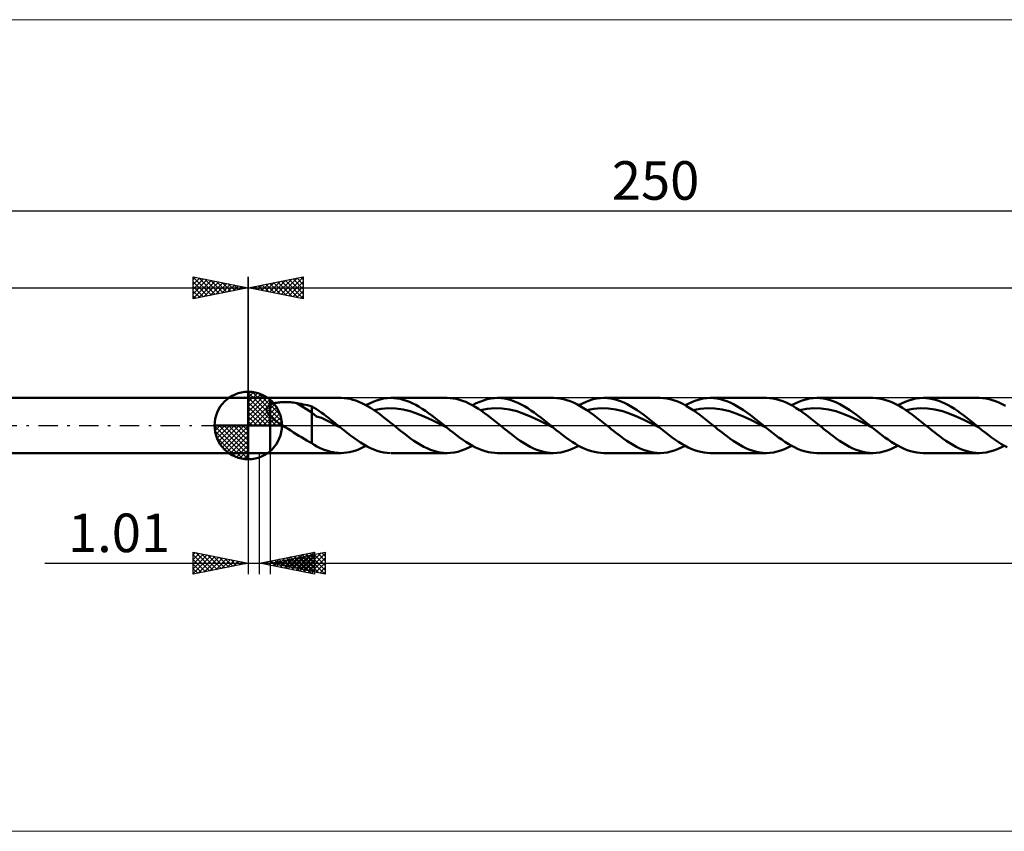
# Model space of a CAD drawing. Units: millimetres. Extents: x -123 to 331, y -37 to 37.
# Drawn here: x -21 to 69, y -37 to 37 of the extents above; entities that cross this region are included whole.
import ezdxf
from ezdxf.enums import TextEntityAlignment as Align

# ---------------------------------------------------------------- set-up
doc = ezdxf.new("R2010")
doc.units = ezdxf.units.MM
doc.header["$LTSCALE"] = 4.35
doc.linetypes.add('cc_dim_arrow', pattern=[0])
doc.linetypes.add('LONGDASH_DASH', pattern=[0.85, 0.4, -0.2, 0.05, -0.2])
for name, color, linetype in [('1', 4, 'CONTINUOUS'), ('2', 7, 'CONTINUOUS'), ('4', 2, 'LONGDASH_DASH'), ('CUT', 1, 'CONTINUOUS'), ('INFTOTAL', 9, 'CONTINUOUS'), ('NOCUT', 7, 'CONTINUOUS'), ('SK1', 4, 'CONTINUOUS'), ('SK2', 7, 'CONTINUOUS'), ('SK4', 2, 'LONGDASH_DASH')]:
    doc.layers.add(name, color=color, linetype=linetype)
doc.styles.get("Standard").update_dxf_attribs({"font": 'Monospac821 BT'})

msp = doc.modelspace()

# ---------------------------------------------------------------- linework, layer by layer
at = {"color": 4, "linetype": 'cc_dim_arrow'}
for p, q in [((0, 2.983), (0.077, 3.06)), ((0, 2.55), (0.474, 3.024)), ((0, 2.983), (2.983, 0)), ((0, 2.117), (0.83, 2.946)), ((0, 1.684), (1.153, 2.836)), ((0, 1.25), (1.447, 2.698)), ((0.377, 3.039), (3.039, 0.377)), ((0.932, 2.917), (2.917, 0.932)), ((0, 2.55), (2.55, 0)), ((0, 0.817), (1.717, 2.534)), ((0, 0.384), (1.964, 2.349)), ((0, 2.117), (2.117, 0)), ((0.049, 0), (2.189, 2.14)), ((0.482, 0), (2.392, 1.91)), ((1.82, 2.462), (2.462, 1.82)), ((0, 1.684), (1.684, 0)), ((0, 1.25), (1.25, 0)), ((0.915, 0), (2.574, 1.659)), ((1.348, 0), (2.731, 1.383)), ((1.781, 0), (2.864, 1.082)), ((-3.06, -0.077), (-2.983, 0)), ((-3.024, -0.474), (-2.55, 0)), ((-2.946, -0.83), (-2.117, 0)), ((-2.836, -1.153), (-1.684, 0)), ((-2.698, -1.447), (-1.25, 0)), ((-2.647, 0), (0, -2.647)), ((-2.534, -1.717), (-0.817, 0)), ((-2.349, -1.964), (-0.384, 0)), ((-2.214, 0), (0, -2.214)), ((-1.781, 0), (0, -1.781)), ((-1.348, 0), (0, -1.348)), ((-0.915, 0), (0, -0.915)), ((-0.482, 0), (0, -0.482)), ((-0.049, 0), (0, -0.049)), ((0, 0.817), (0.817, 0)), ((0, 0.384), (0.384, 0)), ((2.214, 0), (2.968, 0.754)), ((2.647, 0), (3.037, 0.39)), ((-3.062, -0.019), (-0.019, -3.062)), ((-3.021, -0.492), (-0.492, -3.021)), ((-2.14, -2.189), (0, -0.049)), ((-1.91, -2.392), (0, -0.482)), ((-2.863, -1.084), (-1.084, -2.863)), ((-1.659, -2.574), (0, -0.915)), ((-1.383, -2.731), (0, -1.348)), ((-1.082, -2.864), (0, -1.781)), ((-0.754, -2.968), (0, -2.214)), ((-0.39, -3.037), (0, -2.647))]:
    msp.add_line(p, q, dxfattribs=at)
at = {"layer": '1', "color": 4, "linetype": 'CONTINUOUS', "lineweight": 50}
for p, q in [((0, 0), (0, 3.062)), ((0, 2.5), (2, 2.5)), ((0, -2.5), (0, 2.5)), ((1.824, 1.783), (1.856, 1.809)), ((1.856, 1.809), (1.89, 1.833)), ((1.89, 1.833), (1.925, 1.855)), ((1.925, 1.855), (1.962, 1.876)), ((1.962, 1.876), (2, 1.896)), ((2, 2.5), (8.411, 2.5)), ((2, -2.5), (2, 2.5)), ((2, 1.895), (2.081, 1.932)), ((2.081, 1.932), (2.168, 1.965)), ((2.168, 1.965), (2.263, 1.994)), ((2.263, 1.994), (2.364, 2.021)), ((2.364, 2.021), (2.471, 2.045)), ((2.471, 2.045), (2.585, 2.065)), ((2.585, 2.065), (2.705, 2.083)), ((2.705, 2.083), (2.831, 2.097)), ((2.831, 2.097), (2.963, 2.109)), ((2.963, 2.109), (3.1, 2.117)), ((3.1, 2.117), (3.242, 2.121)), ((3.242, 2.121), (3.39, 2.123)), ((3.538, 2.121), (3.39, 2.123)), ((3.685, 2.115), (3.538, 2.121)), ((3.832, 2.106), (3.685, 2.115)), ((3.978, 2.093), (3.832, 2.106)), ((4.123, 2.077), (3.978, 2.093)), ((4.268, 2.057), (4.123, 2.077)), ((4.411, 2.034), (4.268, 2.057)), ((5.78, 1.179), (4.411, 2.034)), ((4.608, 1.998), (4.411, 2.034)), ((4.804, 1.961), (4.608, 1.998)), ((5.001, 1.921), (4.804, 1.961)), ((5.197, 1.879), (5.001, 1.921)), ((5.392, 1.834), (5.197, 1.879)), ((5.587, 1.787), (5.392, 1.834)), ((8.711, 2.488), (8.445, 2.5)), ((8.978, 2.458), (8.711, 2.488)), ((9.244, 2.409), (8.978, 2.458)), ((9.51, 2.342), (9.244, 2.409)), ((9.776, 2.258), (9.51, 2.342)), ((10.042, 2.157), (9.776, 2.258)), ((10.308, 2.039), (10.042, 2.157)), ((10.574, 1.907), (10.308, 2.039)), ((10.841, 1.76), (10.574, 1.907)), ((10.696, 1.841), (11.015, 2.006)), ((11.015, 2.006), (11.333, 2.149)), ((11.333, 2.149), (11.651, 2.27)), ((11.651, 2.27), (11.97, 2.366)), ((11.97, 2.366), (12.289, 2.437)), ((12.289, 2.437), (12.607, 2.481)), ((12.607, 2.481), (12.925, 2.499)), ((13.213, 2.493), (12.925, 2.499)), ((12.981, 2.5), (18.075, 2.5)), ((13.5, 2.464), (13.213, 2.493)), ((13.788, 2.415), (13.5, 2.464)), ((14.075, 2.344), (13.788, 2.415)), ((14.363, 2.252), (14.075, 2.344)), ((14.651, 2.141), (14.363, 2.252)), ((14.938, 2.011), (14.651, 2.141)), ((15.226, 1.864), (14.938, 2.011)), ((15.513, 1.7), (15.226, 1.864)), ((18.331, 2.491), (18.045, 2.5)), ((18.616, 2.461), (18.331, 2.491)), ((18.901, 2.41), (18.616, 2.461)), ((19.187, 2.338), (18.901, 2.41)), ((19.473, 2.246), (19.187, 2.338)), ((19.759, 2.135), (19.473, 2.246)), ((20.044, 2.005), (19.759, 2.135)), ((20.33, 1.858), (20.044, 2.005)), ((20.617, 1.694), (20.33, 1.858)), ((20.36, 1.841), (20.694, 2.013)), ((20.694, 2.013), (21.027, 2.162)), ((21.027, 2.162), (21.361, 2.285)), ((21.361, 2.285), (21.694, 2.381)), ((21.694, 2.381), (22.028, 2.45)), ((22.028, 2.45), (22.362, 2.489)), ((22.362, 2.489), (22.695, 2.5)), ((22.646, 2.5), (27.739, 2.5)), ((22.994, 2.484), (22.695, 2.5)), ((23.293, 2.445), (22.994, 2.484)), ((23.592, 2.383), (23.293, 2.445)), ((23.891, 2.298), (23.592, 2.383)), ((24.189, 2.192), (23.891, 2.298)), ((24.489, 2.065), (24.189, 2.192)), ((24.787, 1.918), (24.489, 2.065)), ((25.086, 1.754), (24.787, 1.918)), ((28.041, 2.488), (27.739, 2.5)), ((28.341, 2.452), (28.041, 2.488)), ((28.642, 2.393), (28.341, 2.452)), ((28.944, 2.311), (28.642, 2.393)), ((29.246, 2.206), (28.944, 2.311)), ((29.548, 2.08), (29.246, 2.206)), ((29.849, 1.934), (29.548, 2.08)), ((30.151, 1.77), (29.849, 1.934)), ((30.024, 1.841), (30.353, 2.011)), ((30.353, 2.011), (30.682, 2.158)), ((30.682, 2.158), (31.011, 2.28)), ((31.011, 2.28), (31.339, 2.377)), ((31.339, 2.377), (31.668, 2.446)), ((31.668, 2.446), (31.997, 2.487)), ((31.997, 2.487), (32.326, 2.5)), ((32.31, 2.5), (37.403, 2.5)), ((32.626, 2.487), (32.326, 2.5)), ((32.928, 2.45), (32.626, 2.487)), ((33.229, 2.389), (32.928, 2.45)), ((33.53, 2.306), (33.229, 2.389)), ((33.83, 2.201), (33.53, 2.306)), ((34.132, 2.074), (33.83, 2.201)), ((34.433, 1.928), (34.132, 2.074)), ((34.734, 1.763), (34.433, 1.928)), ((37.718, 2.487), (37.416, 2.5)), ((38.019, 2.45), (37.718, 2.487)), ((38.32, 2.39), (38.019, 2.45)), ((38.621, 2.307), (38.32, 2.39)), ((38.923, 2.201), (38.621, 2.307)), ((39.224, 2.075), (38.923, 2.201)), ((39.525, 1.928), (39.224, 2.075)), ((39.826, 1.764), (39.525, 1.928)), ((39.688, 1.841), (40.016, 2.01)), ((40.016, 2.01), (40.343, 2.157)), ((40.343, 2.157), (40.671, 2.279)), ((40.671, 2.279), (40.998, 2.375)), ((40.998, 2.375), (41.326, 2.445)), ((41.326, 2.445), (41.653, 2.486)), ((41.653, 2.486), (41.981, 2.5)), ((41.974, 2.5), (47.067, 2.5)), ((42.282, 2.487), (41.981, 2.5)), ((42.584, 2.451), (42.282, 2.487)), ((42.885, 2.391), (42.584, 2.451)), ((43.187, 2.308), (42.885, 2.391)), ((43.488, 2.203), (43.187, 2.308)), ((43.79, 2.077), (43.488, 2.203)), ((44.092, 1.931), (43.79, 2.077)), ((44.393, 1.766), (44.092, 1.931)), ((47.364, 2.488), (47.062, 2.5)), ((47.666, 2.453), (47.364, 2.488)), ((47.967, 2.394), (47.666, 2.453)), ((48.269, 2.312), (47.967, 2.394)), ((48.571, 2.207), (48.269, 2.312)), ((48.874, 2.081), (48.571, 2.207)), ((49.175, 1.935), (48.874, 2.081)), ((49.477, 1.771), (49.175, 1.935)), ((49.352, 1.841), (49.679, 2.01)), ((49.679, 2.01), (50.006, 2.156)), ((50.006, 2.156), (50.333, 2.278)), ((50.333, 2.278), (50.659, 2.374)), ((50.659, 2.374), (50.986, 2.444)), ((50.986, 2.444), (51.313, 2.486)), ((51.313, 2.486), (51.639, 2.5)), ((51.638, 2.5), (56.731, 2.5)), ((51.941, 2.488), (51.639, 2.5)), ((52.243, 2.452), (51.941, 2.488)), ((52.545, 2.392), (52.243, 2.452)), ((52.847, 2.309), (52.545, 2.392)), ((53.149, 2.205), (52.847, 2.309)), ((53.45, 2.078), (53.149, 2.205)), ((53.753, 1.932), (53.45, 2.078)), ((54.055, 1.768), (53.753, 1.932)), ((57.026, 2.489), (56.724, 2.5)), ((57.328, 2.453), (57.026, 2.489)), ((57.63, 2.394), (57.328, 2.453)), ((57.931, 2.312), (57.63, 2.394)), ((58.233, 2.208), (57.931, 2.312)), ((58.536, 2.082), (58.233, 2.208)), ((58.838, 1.936), (58.536, 2.082)), ((59.14, 1.772), (58.838, 1.936)), ((59.017, 1.841), (59.343, 2.01)), ((59.343, 2.01), (59.668, 2.156)), ((59.668, 2.156), (59.994, 2.277)), ((59.994, 2.277), (60.32, 2.374)), ((60.32, 2.374), (60.646, 2.443)), ((60.646, 2.443), (60.972, 2.486)), ((60.972, 2.486), (61.298, 2.5)), ((61.582, 2.49), (61.298, 2.5)), ((61.302, 2.5), (66.395, 2.5)), ((61.867, 2.458), (61.582, 2.49)), ((62.151, 2.405), (61.867, 2.458)), ((62.436, 2.332), (62.151, 2.405)), ((62.72, 2.239), (62.436, 2.332)), ((63.004, 2.127), (62.72, 2.239)), ((63.289, 1.996), (63.004, 2.127)), ((63.574, 1.849), (63.289, 1.996)), ((63.858, 1.686), (63.574, 1.849)), ((66.686, 2.489), (66.384, 2.5)), ((66.989, 2.454), (66.686, 2.489)), ((67.291, 2.395), (66.989, 2.454)), ((67.592, 2.313), (67.291, 2.395)), ((67.894, 2.209), (67.592, 2.313)), ((68.197, 2.083), (67.894, 2.209)), ((68.5, 1.938), (68.197, 2.083)), ((68.802, 1.773), (68.5, 1.938)), ((1.661, 1.45), (1.662, 1.489)), ((1.664, 1.411), (1.661, 1.45)), ((1.662, 1.489), (1.666, 1.527)), ((1.67, 1.371), (1.664, 1.411)), ((1.666, 1.527), (1.675, 1.563)), ((1.679, 1.332), (1.67, 1.371)), ((1.675, 1.563), (1.687, 1.599)), ((1.692, 1.293), (1.679, 1.332)), ((1.687, 1.599), (1.702, 1.634)), ((1.707, 1.253), (1.692, 1.293)), ((1.702, 1.634), (1.721, 1.667)), ((1.725, 1.215), (1.707, 1.253)), ((1.721, 1.667), (1.743, 1.698)), ((1.745, 1.176), (1.725, 1.215)), ((1.743, 1.698), (1.767, 1.728)), ((1.767, 1.138), (1.745, 1.176)), ((1.767, 1.728), (1.795, 1.757)), ((1.791, 1.1), (1.767, 1.138)), ((1.817, 1.062), (1.791, 1.1)), ((1.795, 1.757), (1.824, 1.783)), ((1.845, 1.025), (1.817, 1.062)), ((1.874, 0.989), (1.845, 1.025)), ((1.904, 0.953), (1.874, 0.989)), ((1.935, 0.917), (1.904, 0.953)), ((1.967, 0.883), (1.935, 0.917)), ((5.78, 1.738), (5.587, 1.787)), ((5.998, 1.613), (5.78, 1.738)), ((5.78, -1.593), (5.78, 1.738)), ((6.209, 0.83), (5.78, 1.179)), ((6.21, 1.478), (5.998, 1.613)), ((6.42, 1.332), (6.21, 1.478)), ((6.636, 1.18), (6.42, 1.332)), ((6.853, 1.022), (6.636, 1.18)), ((7.07, 0.86), (6.853, 1.022)), ((11.108, 1.599), (10.841, 1.76)), ((11.374, 1.427), (11.108, 1.599)), ((11.64, 1.244), (11.374, 1.427)), ((11.409, 1.404), (12.071, 1.525)), ((11.908, 1.052), (11.64, 1.244)), ((12.175, 0.851), (11.908, 1.052)), ((12.071, 1.525), (12.733, 1.572)), ((13.396, 1.551), (12.733, 1.572)), ((14.058, 1.454), (13.396, 1.551)), ((14.72, 1.294), (14.058, 1.454)), ((15.383, 1.07), (14.72, 1.294)), ((16.045, 0.8), (15.383, 1.07)), ((15.801, 1.521), (15.513, 1.7)), ((16.088, 1.33), (15.801, 1.521)), ((16.376, 1.127), (16.088, 1.33)), ((16.663, 0.913), (16.376, 1.127)), ((16.951, 0.692), (16.663, 0.913)), ((20.903, 1.516), (20.617, 1.694)), ((21.188, 1.325), (20.903, 1.516)), ((21.073, 1.404), (21.735, 1.525)), ((21.475, 1.122), (21.188, 1.325)), ((21.762, 0.91), (21.475, 1.122)), ((21.735, 1.525), (22.398, 1.573)), ((22.048, 0.689), (21.762, 0.91)), ((23.06, 1.551), (22.398, 1.573)), ((23.723, 1.454), (23.06, 1.551)), ((24.385, 1.294), (23.723, 1.454)), ((25.048, 1.07), (24.385, 1.294)), ((25.71, 0.8), (25.048, 1.07)), ((25.385, 1.572), (25.086, 1.754)), ((25.684, 1.376), (25.385, 1.572)), ((25.983, 1.168), (25.684, 1.376)), ((26.282, 0.948), (25.983, 1.168)), ((26.581, 0.718), (26.282, 0.948)), ((30.455, 1.588), (30.151, 1.77)), ((30.757, 1.39), (30.455, 1.588)), ((30.737, 1.404), (31.399, 1.524)), ((31.059, 1.179), (30.757, 1.39)), ((31.362, 0.958), (31.059, 1.179)), ((31.665, 0.727), (31.362, 0.958)), ((31.399, 1.524), (32.062, 1.573)), ((32.724, 1.551), (32.062, 1.573)), ((33.387, 1.454), (32.724, 1.551)), ((34.05, 1.294), (33.387, 1.454)), ((34.712, 1.07), (34.05, 1.294)), ((35.375, 0.8), (34.712, 1.07)), ((35.035, 1.582), (34.734, 1.763)), ((35.336, 1.385), (35.035, 1.582)), ((35.637, 1.175), (35.336, 1.385)), ((35.938, 0.954), (35.637, 1.175)), ((36.238, 0.723), (35.938, 0.954)), ((40.128, 1.582), (39.826, 1.764)), ((40.428, 1.386), (40.128, 1.582)), ((40.401, 1.404), (41.063, 1.523)), ((40.729, 1.175), (40.428, 1.386)), ((41.031, 0.954), (40.729, 1.175)), ((41.333, 0.723), (41.031, 0.954)), ((41.063, 1.523), (41.726, 1.573)), ((42.388, 1.55), (41.726, 1.573)), ((43.051, 1.455), (42.388, 1.55)), ((43.714, 1.294), (43.051, 1.455)), ((44.376, 1.07), (43.714, 1.294)), ((45.039, 0.8), (44.376, 1.07)), ((44.695, 1.584), (44.393, 1.766)), ((44.996, 1.387), (44.695, 1.584)), ((45.298, 1.177), (44.996, 1.387)), ((45.6, 0.956), (45.298, 1.177)), ((45.901, 0.725), (45.6, 0.956)), ((49.78, 1.589), (49.477, 1.771)), ((50.083, 1.392), (49.78, 1.589)), ((50.065, 1.405), (50.727, 1.523)), ((50.385, 1.181), (50.083, 1.392)), ((50.687, 0.96), (50.385, 1.181)), ((50.99, 0.728), (50.687, 0.96)), ((50.727, 1.523), (51.39, 1.574)), ((52.052, 1.549), (51.39, 1.574)), ((52.715, 1.455), (52.052, 1.549)), ((53.378, 1.293), (52.715, 1.455)), ((54.041, 1.07), (53.378, 1.293)), ((54.703, 0.8), (54.041, 1.07)), ((54.356, 1.586), (54.055, 1.768)), ((54.658, 1.389), (54.356, 1.586)), ((54.96, 1.178), (54.658, 1.389)), ((55.262, 0.957), (54.96, 1.178)), ((55.564, 0.726), (55.262, 0.957)), ((59.443, 1.59), (59.14, 1.772)), ((59.746, 1.393), (59.443, 1.59)), ((59.729, 1.405), (60.391, 1.523)), ((60.049, 1.182), (59.746, 1.393)), ((60.351, 0.96), (60.049, 1.182)), ((60.654, 0.729), (60.351, 0.96)), ((60.391, 1.523), (61.054, 1.574)), ((61.716, 1.549), (61.054, 1.574)), ((62.379, 1.456), (61.716, 1.549)), ((63.042, 1.292), (62.379, 1.456)), ((63.704, 1.071), (63.042, 1.292)), ((64.367, 0.799), (63.704, 1.071)), ((64.142, 1.508), (63.858, 1.686)), ((64.427, 1.317), (64.142, 1.508)), ((64.712, 1.115), (64.427, 1.317)), ((64.996, 0.904), (64.712, 1.115)), ((65.281, 0.685), (64.996, 0.904)), ((0, 0), (-3.062, 0)), ((0, 0), (3.062, 0)), ((0, -3.062), (0, 0)), ((2, 0.849), (1.967, 0.883)), ((2.143, 0.714), (2, 0.849)), ((2.294, 0.585), (2.143, 0.714)), ((2.452, 0.462), (2.294, 0.585)), ((2.616, 0.342), (2.452, 0.462)), ((2.784, 0.224), (2.616, 0.342)), ((2.954, 0.11), (2.784, 0.224)), ((3.123, 0), (2.954, 0.11)), ((6.642, 0.684), (6.209, 0.83)), ((7.074, 0.481), (6.642, 0.684)), ((7.286, 0.693), (7.07, 0.86)), ((7.505, 0.26), (7.074, 0.481)), ((7.501, 0.522), (7.286, 0.693)), ((7.717, 0.35), (7.501, 0.522)), ((7.937, 0.043), (7.505, 0.26)), ((7.934, 0.175), (7.717, 0.35)), ((8.15, 0), (7.934, 0.175)), ((8.369, -0.178), (7.937, 0.043)), ((8.186, -0.03), (8.15, 0)), ((12.442, 0.644), (12.175, 0.851)), ((12.708, 0.432), (12.442, 0.644)), ((12.975, 0.217), (12.708, 0.432)), ((13.244, 0), (12.975, 0.217)), ((16.708, 0.491), (16.045, 0.8)), ((17.37, 0.161), (16.708, 0.491)), ((17.238, 0.465), (16.951, 0.692)), ((17.526, 0.234), (17.238, 0.465)), ((18.032, -0.178), (17.37, 0.161)), ((17.814, 0), (17.526, 0.234)), ((17.85, -0.03), (17.814, 0)), ((22.334, 0.463), (22.048, 0.689)), ((22.62, 0.232), (22.334, 0.463)), ((22.907, 0), (22.62, 0.232)), ((26.373, 0.49), (25.71, 0.8)), ((27.035, 0.16), (26.373, 0.49)), ((26.88, 0.483), (26.581, 0.718)), ((27.179, 0.243), (26.88, 0.483)), ((27.698, -0.179), (27.035, 0.16)), ((27.478, 0), (27.179, 0.243)), ((27.514, -0.03), (27.478, 0)), ((31.966, 0.488), (31.665, 0.727)), ((32.268, 0.245), (31.966, 0.488)), ((32.571, 0), (32.268, 0.245)), ((32.772, -0.163), (32.571, 0)), ((36.037, 0.49), (35.375, 0.8)), ((36.7, 0.16), (36.037, 0.49)), ((36.54, 0.486), (36.238, 0.723)), ((36.841, 0.244), (36.54, 0.486)), ((37.363, -0.179), (36.7, 0.16)), ((37.142, 0), (36.841, 0.244)), ((37.179, -0.03), (37.142, 0)), ((41.633, 0.486), (41.333, 0.723)), ((41.934, 0.244), (41.633, 0.486)), ((42.235, 0), (41.934, 0.244)), ((42.436, -0.163), (42.235, 0)), ((45.702, 0.49), (45.039, 0.8)), ((46.364, 0.16), (45.702, 0.49)), ((46.203, 0.487), (45.901, 0.725)), ((46.505, 0.245), (46.203, 0.487)), ((47.027, -0.179), (46.364, 0.16)), ((46.806, 0), (46.505, 0.245)), ((46.843, -0.03), (46.806, 0)), ((51.294, 0.49), (50.99, 0.728)), ((51.596, 0.246), (51.294, 0.49)), ((51.899, 0), (51.596, 0.246)), ((52.1, -0.163), (51.899, 0)), ((55.366, 0.49), (54.703, 0.8)), ((56.028, 0.16), (55.366, 0.49)), ((55.866, 0.488), (55.564, 0.726)), ((56.168, 0.245), (55.866, 0.488)), ((56.691, -0.179), (56.028, 0.16)), ((56.47, 0), (56.168, 0.245)), ((56.507, -0.03), (56.47, 0)), ((60.957, 0.49), (60.654, 0.729)), ((61.26, 0.246), (60.957, 0.49)), ((61.563, 0), (61.26, 0.246)), ((61.763, -0.163), (61.563, 0)), ((65.03, 0.491), (64.367, 0.799)), ((65.692, 0.16), (65.03, 0.491)), ((65.565, 0.46), (65.281, 0.685)), ((65.85, 0.231), (65.565, 0.46)), ((66.355, -0.179), (65.692, 0.16)), ((66.134, 0), (65.85, 0.231)), ((66.171, -0.03), (66.134, 0)), ((3.368, -0.158), (3.123, 0)), ((3.616, -0.313), (3.368, -0.158)), ((3.862, -0.468), (3.616, -0.313)), ((4.109, -0.622), (3.862, -0.468)), ((4.353, -0.775), (4.109, -0.622)), ((4.596, -0.925), (4.353, -0.775)), ((8.222, -0.059), (8.186, -0.03)), ((8.259, -0.089), (8.222, -0.059)), ((8.295, -0.118), (8.259, -0.089)), ((8.331, -0.148), (8.295, -0.118)), ((8.368, -0.177), (8.331, -0.148)), ((8.671, -0.422), (8.368, -0.177)), ((8.975, -0.663), (8.671, -0.422)), ((9.279, -0.898), (8.975, -0.663)), ((13.444, -0.163), (13.244, 0)), ((13.644, -0.325), (13.444, -0.163)), ((13.844, -0.486), (13.644, -0.325)), ((14.045, -0.645), (13.844, -0.486)), ((14.245, -0.801), (14.045, -0.645)), ((14.447, -0.953), (14.245, -0.801)), ((17.886, -0.059), (17.85, -0.03)), ((17.922, -0.089), (17.886, -0.059)), ((17.959, -0.118), (17.922, -0.089)), ((17.995, -0.147), (17.959, -0.118)), ((18.031, -0.177), (17.995, -0.147)), ((18.323, -0.412), (18.031, -0.177)), ((18.614, -0.643), (18.323, -0.412)), ((18.906, -0.869), (18.614, -0.643)), ((19.197, -1.087), (18.906, -0.869)), ((23.108, -0.163), (22.907, 0)), ((23.308, -0.325), (23.108, -0.163)), ((23.509, -0.486), (23.308, -0.325)), ((23.709, -0.645), (23.509, -0.486)), ((23.909, -0.801), (23.709, -0.645)), ((24.11, -0.953), (23.909, -0.801)), ((27.551, -0.059), (27.514, -0.03)), ((27.587, -0.089), (27.551, -0.059)), ((27.624, -0.119), (27.587, -0.089)), ((27.66, -0.148), (27.624, -0.119)), ((27.697, -0.178), (27.66, -0.148)), ((27.986, -0.411), (27.697, -0.178)), ((28.275, -0.641), (27.986, -0.411)), ((28.564, -0.865), (28.275, -0.641)), ((28.854, -1.081), (28.564, -0.865)), ((32.973, -0.325), (32.772, -0.163)), ((33.173, -0.486), (32.973, -0.325)), ((33.373, -0.645), (33.173, -0.486)), ((33.573, -0.801), (33.373, -0.645)), ((33.774, -0.953), (33.573, -0.801)), ((37.215, -0.059), (37.179, -0.03)), ((37.252, -0.089), (37.215, -0.059)), ((37.288, -0.119), (37.252, -0.089)), ((37.325, -0.149), (37.288, -0.119)), ((37.361, -0.178), (37.325, -0.149)), ((37.65, -0.411), (37.361, -0.178)), ((37.939, -0.64), (37.65, -0.411)), ((38.228, -0.864), (37.939, -0.64)), ((38.516, -1.08), (38.228, -0.864)), ((42.637, -0.325), (42.436, -0.163)), ((42.837, -0.486), (42.637, -0.325)), ((43.037, -0.645), (42.837, -0.486)), ((43.238, -0.801), (43.037, -0.645)), ((43.438, -0.953), (43.238, -0.801)), ((46.879, -0.06), (46.843, -0.03)), ((46.916, -0.089), (46.879, -0.06)), ((46.953, -0.119), (46.916, -0.089)), ((46.989, -0.149), (46.953, -0.119)), ((47.026, -0.179), (46.989, -0.149)), ((47.314, -0.411), (47.026, -0.179)), ((47.603, -0.64), (47.314, -0.411)), ((47.891, -0.863), (47.603, -0.64)), ((48.179, -1.079), (47.891, -0.863)), ((52.301, -0.325), (52.1, -0.163)), ((52.501, -0.485), (52.301, -0.325)), ((52.702, -0.644), (52.501, -0.485)), ((52.902, -0.801), (52.702, -0.644)), ((53.102, -0.953), (52.902, -0.801)), ((56.544, -0.06), (56.507, -0.03)), ((56.58, -0.089), (56.544, -0.06)), ((56.617, -0.119), (56.58, -0.089)), ((56.653, -0.149), (56.617, -0.119)), ((56.69, -0.178), (56.653, -0.149)), ((56.978, -0.411), (56.69, -0.178)), ((57.266, -0.64), (56.978, -0.411)), ((57.554, -0.863), (57.266, -0.64)), ((57.842, -1.078), (57.554, -0.863)), ((61.964, -0.325), (61.763, -0.163)), ((62.165, -0.485), (61.964, -0.325)), ((62.366, -0.644), (62.165, -0.485)), ((62.566, -0.801), (62.366, -0.644)), ((62.766, -0.953), (62.566, -0.801)), ((66.208, -0.059), (66.171, -0.03)), ((66.244, -0.089), (66.208, -0.059)), ((66.281, -0.119), (66.244, -0.089)), ((66.317, -0.148), (66.281, -0.119)), ((66.354, -0.178), (66.317, -0.148)), ((66.641, -0.41), (66.354, -0.178)), ((66.929, -0.639), (66.641, -0.41)), ((67.216, -0.861), (66.929, -0.639)), ((67.504, -1.076), (67.216, -0.861)), ((4.838, -1.074), (4.596, -0.925)), ((5.075, -1.215), (4.838, -1.074)), ((5.309, -1.349), (5.075, -1.215)), ((5.542, -1.475), (5.309, -1.349)), ((5.78, -1.593), (5.542, -1.475)), ((5.996, -1.768), (5.78, -1.593)), ((6.235, -1.915), (5.996, -1.768)), ((9.583, -1.123), (9.279, -0.898)), ((9.887, -1.338), (9.583, -1.123)), ((10.191, -1.54), (9.887, -1.338)), ((10.494, -1.726), (10.191, -1.54)), ((10.798, -1.896), (10.494, -1.726)), ((14.746, -1.173), (14.447, -0.953)), ((15.046, -1.383), (14.746, -1.173)), ((15.346, -1.58), (15.046, -1.383)), ((15.647, -1.761), (15.346, -1.58)), ((15.947, -1.925), (15.647, -1.761)), ((19.489, -1.295), (19.197, -1.087)), ((19.78, -1.491), (19.489, -1.295)), ((20.071, -1.674), (19.78, -1.491)), ((20.363, -1.843), (20.071, -1.674)), ((24.413, -1.175), (24.11, -0.953)), ((24.714, -1.386), (24.413, -1.175)), ((25.016, -1.583), (24.714, -1.386)), ((25.318, -1.765), (25.016, -1.583)), ((25.621, -1.93), (25.318, -1.765)), ((29.143, -1.288), (28.854, -1.081)), ((29.432, -1.484), (29.143, -1.288)), ((29.722, -1.666), (29.432, -1.484)), ((30.011, -1.834), (29.722, -1.666)), ((34.078, -1.175), (33.774, -0.953)), ((34.381, -1.387), (34.078, -1.175)), ((34.683, -1.585), (34.381, -1.387)), ((34.986, -1.767), (34.683, -1.585)), ((35.29, -1.933), (34.986, -1.767)), ((38.805, -1.287), (38.516, -1.08)), ((39.094, -1.482), (38.805, -1.287)), ((39.382, -1.664), (39.094, -1.482)), ((39.671, -1.831), (39.382, -1.664)), ((43.74, -1.174), (43.438, -0.953)), ((44.042, -1.385), (43.74, -1.174)), ((44.343, -1.582), (44.042, -1.385)), ((44.644, -1.764), (44.343, -1.582)), ((44.947, -1.929), (44.644, -1.764)), ((48.467, -1.286), (48.179, -1.079)), ((48.756, -1.481), (48.467, -1.286)), ((49.044, -1.663), (48.756, -1.481)), ((49.332, -1.83), (49.044, -1.663)), ((53.404, -1.174), (53.102, -0.953)), ((53.706, -1.384), (53.404, -1.174)), ((54.007, -1.582), (53.706, -1.384)), ((54.307, -1.763), (54.007, -1.582)), ((54.609, -1.928), (54.307, -1.763)), ((58.13, -1.284), (57.842, -1.078)), ((58.418, -1.479), (58.13, -1.284)), ((58.706, -1.661), (58.418, -1.479)), ((58.994, -1.828), (58.706, -1.661)), ((63.067, -1.174), (62.766, -0.953)), ((63.369, -1.384), (63.067, -1.174)), ((63.67, -1.581), (63.369, -1.384)), ((63.971, -1.763), (63.67, -1.581)), ((64.272, -1.928), (63.971, -1.763)), ((67.791, -1.282), (67.504, -1.076)), ((68.078, -1.477), (67.791, -1.282)), ((68.366, -1.659), (68.078, -1.477)), ((68.653, -1.826), (68.366, -1.659)), ((0, -2.5), (2, -2.5)), ((8.411, -2.5), (2, -2.5)), ((6.476, -2.026), (6.235, -1.915)), ((6.73, -2.134), (6.476, -2.026)), ((6.978, -2.232), (6.73, -2.134)), ((7.22, -2.315), (6.978, -2.232)), ((7.463, -2.383), (7.22, -2.315)), ((7.708, -2.435), (7.463, -2.383)), ((7.953, -2.472), (7.708, -2.435)), ((8.196, -2.494), (7.953, -2.472)), ((8.44, -2.5), (8.196, -2.494)), ((8.44, -2.5), (8.69, -2.49)), ((8.69, -2.49), (8.941, -2.463)), ((8.941, -2.463), (9.192, -2.42)), ((9.192, -2.42), (9.443, -2.361)), ((9.443, -2.361), (9.693, -2.286)), ((9.693, -2.286), (9.944, -2.196)), ((9.944, -2.196), (10.194, -2.091)), ((10.194, -2.091), (10.445, -1.973)), ((10.445, -1.973), (10.696, -1.841)), ((11.102, -2.048), (10.798, -1.896)), ((11.406, -2.179), (11.102, -2.048)), ((11.71, -2.289), (11.406, -2.179)), ((12.014, -2.377), (11.71, -2.289)), ((12.318, -2.442), (12.014, -2.377)), ((12.621, -2.483), (12.318, -2.442)), ((12.925, -2.499), (12.621, -2.483)), ((18.075, -2.5), (12.981, -2.5)), ((16.247, -2.071), (15.947, -1.925)), ((16.547, -2.198), (16.247, -2.071)), ((16.848, -2.303), (16.547, -2.198)), ((17.148, -2.387), (16.848, -2.303)), ((17.448, -2.448), (17.148, -2.387)), ((17.748, -2.486), (17.448, -2.448)), ((18.05, -2.5), (17.748, -2.486)), ((18.05, -2.5), (18.38, -2.488)), ((18.38, -2.488), (18.709, -2.447)), ((18.709, -2.447), (19.039, -2.378)), ((19.039, -2.378), (19.37, -2.282)), ((19.37, -2.282), (19.7, -2.159)), ((19.7, -2.159), (20.03, -2.012)), ((20.03, -2.012), (20.36, -1.841)), ((20.654, -1.994), (20.363, -1.843)), ((20.946, -2.128), (20.654, -1.994)), ((21.237, -2.242), (20.946, -2.128)), ((21.529, -2.337), (21.237, -2.242)), ((21.82, -2.41), (21.529, -2.337)), ((22.112, -2.462), (21.82, -2.41)), ((22.403, -2.492), (22.112, -2.462)), ((22.695, -2.5), (22.403, -2.492)), ((27.739, -2.5), (22.646, -2.5)), ((25.923, -2.077), (25.621, -1.93)), ((26.225, -2.204), (25.923, -2.077)), ((26.528, -2.309), (26.225, -2.204)), ((26.832, -2.392), (26.528, -2.309)), ((27.134, -2.452), (26.832, -2.392)), ((27.436, -2.488), (27.134, -2.452)), ((27.739, -2.5), (27.436, -2.488)), ((27.739, -2.5), (28.066, -2.486)), ((28.066, -2.486), (28.392, -2.444)), ((28.392, -2.444), (28.718, -2.374)), ((28.718, -2.374), (29.045, -2.278)), ((29.045, -2.278), (29.372, -2.156)), ((29.372, -2.156), (29.698, -2.01)), ((29.698, -2.01), (30.024, -1.841)), ((30.3, -1.985), (30.011, -1.834)), ((30.59, -2.119), (30.3, -1.985)), ((30.879, -2.234), (30.59, -2.119)), ((31.168, -2.33), (30.879, -2.234)), ((31.457, -2.405), (31.168, -2.33)), ((31.747, -2.458), (31.457, -2.405)), ((32.036, -2.49), (31.747, -2.458)), ((32.326, -2.5), (32.036, -2.49)), ((37.403, -2.5), (32.31, -2.5)), ((35.592, -2.079), (35.29, -1.933)), ((35.895, -2.206), (35.592, -2.079)), ((36.198, -2.311), (35.895, -2.206)), ((36.502, -2.393), (36.198, -2.311)), ((36.806, -2.453), (36.502, -2.393)), ((37.109, -2.489), (36.806, -2.453)), ((37.412, -2.5), (37.109, -2.489)), ((37.412, -2.5), (37.738, -2.485)), ((37.738, -2.485), (38.063, -2.443)), ((38.063, -2.443), (38.387, -2.373)), ((38.387, -2.373), (38.712, -2.277)), ((38.712, -2.277), (39.038, -2.155)), ((39.038, -2.155), (39.363, -2.009)), ((39.363, -2.009), (39.688, -1.841)), ((39.959, -1.983), (39.671, -1.831)), ((40.248, -2.117), (39.959, -1.983)), ((40.537, -2.232), (40.248, -2.117)), ((40.826, -2.328), (40.537, -2.232)), ((41.114, -2.403), (40.826, -2.328)), ((41.403, -2.457), (41.114, -2.403)), ((41.692, -2.489), (41.403, -2.457)), ((41.981, -2.5), (41.692, -2.489)), ((47.067, -2.5), (41.974, -2.5)), ((45.249, -2.076), (44.947, -1.929)), ((45.551, -2.202), (45.249, -2.076)), ((45.853, -2.308), (45.551, -2.202)), ((46.156, -2.391), (45.853, -2.308)), ((46.458, -2.451), (46.156, -2.391)), ((46.76, -2.487), (46.458, -2.451)), ((47.062, -2.5), (46.76, -2.487)), ((47.062, -2.5), (47.39, -2.486)), ((47.39, -2.486), (47.717, -2.444)), ((47.717, -2.444), (48.043, -2.375)), ((48.043, -2.375), (48.37, -2.279)), ((48.37, -2.279), (48.699, -2.157)), ((48.699, -2.157), (49.026, -2.01)), ((49.026, -2.01), (49.352, -1.841)), ((49.621, -1.981), (49.332, -1.83)), ((49.909, -2.115), (49.621, -1.981)), ((50.197, -2.231), (49.909, -2.115)), ((50.486, -2.327), (50.197, -2.231)), ((50.774, -2.402), (50.486, -2.327)), ((51.062, -2.456), (50.774, -2.402)), ((51.351, -2.489), (51.062, -2.456)), ((51.639, -2.5), (51.351, -2.489)), ((56.731, -2.5), (51.638, -2.5)), ((54.912, -2.075), (54.609, -1.928)), ((55.213, -2.202), (54.912, -2.075)), ((55.515, -2.307), (55.213, -2.202)), ((55.818, -2.39), (55.515, -2.307)), ((56.12, -2.451), (55.818, -2.39)), ((56.422, -2.487), (56.12, -2.451)), ((56.724, -2.5), (56.422, -2.487)), ((56.724, -2.5), (57.051, -2.486)), ((57.051, -2.486), (57.379, -2.445)), ((57.379, -2.445), (57.706, -2.375)), ((57.706, -2.375), (58.033, -2.279)), ((58.033, -2.279), (58.362, -2.157)), ((58.362, -2.157), (58.689, -2.011)), ((58.689, -2.011), (59.017, -1.841)), ((59.282, -1.98), (58.994, -1.828)), ((59.57, -2.114), (59.282, -1.98)), ((59.858, -2.229), (59.57, -2.114)), ((60.146, -2.325), (59.858, -2.229)), ((60.434, -2.401), (60.146, -2.325)), ((60.722, -2.456), (60.434, -2.401)), ((61.01, -2.489), (60.722, -2.456)), ((61.298, -2.5), (61.01, -2.489)), ((66.395, -2.5), (61.302, -2.5)), ((64.574, -2.074), (64.272, -1.928)), ((64.875, -2.201), (64.574, -2.074)), ((65.176, -2.306), (64.875, -2.201)), ((65.478, -2.39), (65.176, -2.306)), ((65.78, -2.45), (65.478, -2.39)), ((66.082, -2.487), (65.78, -2.45)), ((66.383, -2.5), (66.082, -2.487)), ((66.383, -2.5), (66.711, -2.487)), ((66.711, -2.487), (67.04, -2.445)), ((67.04, -2.445), (67.368, -2.376)), ((67.368, -2.376), (67.695, -2.28)), ((67.695, -2.28), (68.024, -2.158)), ((68.024, -2.158), (68.353, -2.011)), ((68.353, -2.011), (68.681, -1.841)), ((68.941, -1.977), (68.653, -1.826))]:
    msp.add_line(p, q, dxfattribs=at)
for start, end in [(90, 180), (0, 90), (180, 270), (270, 0)]:
    msp.add_arc((0, 0), 3.062, start, end, dxfattribs=at)
at = {"layer": '2', "color": 7, "linetype": 'CONTINUOUS', "lineweight": 25}
for p, q in [((0, 0), (0, 13.5)), ((0, 12.5), (5, 13.5)), ((3.346, 11.831), (5, 13.485)), ((4.786, 13.457), (5, 13.243)), ((5, 13.5), (5, 11.5)), ((0.164, 12.467), (0.245, 12.549)), ((0.19, 12.538), (0.285, 12.443)), ((0.517, 12.397), (0.776, 12.655)), ((0.543, 12.609), (0.815, 12.337)), ((0.871, 12.326), (1.306, 12.761)), ((0.897, 12.679), (1.346, 12.231)), ((1.224, 12.255), (1.836, 12.867)), ((1.251, 12.75), (1.876, 12.125)), ((1.578, 12.184), (2.367, 12.973)), ((1.604, 12.821), (2.406, 12.019)), ((1.931, 12.114), (2.897, 13.079)), ((1.958, 12.892), (2.937, 11.913)), ((2.285, 12.043), (3.427, 13.185)), ((2.311, 12.962), (3.467, 11.807)), ((2.639, 11.972), (3.958, 13.292)), ((2.665, 13.033), (3.997, 11.701)), ((2.992, 11.902), (4.488, 13.398)), ((3.018, 13.104), (4.528, 11.595)), ((3.372, 13.174), (5, 11.546)), ((3.699, 11.76), (5, 13.061)), ((3.725, 13.245), (5, 11.971)), ((4.053, 11.689), (5, 12.637)), ((4.079, 13.316), (5, 12.395)), ((4.433, 13.387), (5, 12.819)), ((0, 12.5), (162, 12.5)), ((5, 11.5), (0, 12.5)), ((4.406, 11.619), (5, 12.212)), ((4.76, 11.548), (5, 11.788)), ((0, -2.5), (0, -13.5)), ((1.01, -13.5), (1.01, -2.5)), ((2, -2.5), (2, -13.5)), ((-5, -13.5), (-5, -11.5)), ((-5, -11.5), (0, -12.5)), ((-5, -11.74), (-4.8, -11.54)), ((-5, -12.164), (-4.447, -11.611)), ((-4.77, -11.546), (-3.18, -13.136)), ((1.01, -12.5), (6.01, -11.5)), ((2, -12.5), (7, -11.5)), ((3.971, -13.092), (5.451, -11.612)), ((4.324, -13.163), (5.981, -11.506)), ((5.079, -13.116), (6.618, -11.576)), ((5.432, -13.186), (7, -11.619)), ((5.591, -11.584), (6.01, -12.003)), ((5.945, -11.513), (6.01, -11.578)), ((6.01, -11.5), (6.01, -13.5)), ((6.699, -11.56), (7, -11.861)), ((7, -11.5), (7, -13.5)), ((-18.475, -12.5), (11.01, -12.5)), ((-5, -12.588), (-4.093, -11.681)), ((-5, -11.74), (-3.533, -13.207)), ((-5, -13.013), (-3.739, -11.752)), ((-5, -13.437), (-3.386, -11.823)), ((-5, -12.164), (-3.887, -13.277)), ((0, -12.5), (-5, -13.5)), ((-4.548, -13.41), (-3.032, -11.894)), ((-4.239, -11.652), (-2.826, -13.065)), ((-4.018, -13.304), (-2.679, -11.964)), ((-3.709, -11.758), (-2.473, -12.995)), ((-3.488, -13.198), (-2.325, -12.035)), ((-3.179, -11.864), (-2.119, -12.924)), ((-2.957, -13.092), (-1.972, -12.106)), ((-2.648, -11.97), (-1.765, -12.853)), ((-2.427, -12.985), (-1.618, -12.176)), ((-2.118, -12.076), (-1.412, -12.782)), ((-1.897, -12.879), (-1.265, -12.247)), ((-1.588, -12.182), (-1.058, -12.712)), ((-1.366, -12.773), (-0.911, -12.318)), ((-1.057, -12.289), (-0.705, -12.641)), ((-0.836, -12.667), (-0.557, -12.389)), ((-0.527, -12.395), (-0.351, -12.57)), ((-0.306, -12.561), (-0.204, -12.459)), ((6.01, -13.5), (1.01, -12.5)), ((1.142, -12.526), (1.208, -12.46)), ((1.348, -12.432), (1.518, -12.602)), ((1.496, -12.597), (1.739, -12.354)), ((1.702, -12.362), (2.048, -12.708)), ((1.849, -12.668), (2.269, -12.248)), ((2, -12.5), (162, -12.5)), ((7, -13.5), (2, -12.5)), ((2.056, -12.291), (2.578, -12.814)), ((2.103, -12.479), (2.154, -12.531)), ((2.203, -12.739), (2.799, -12.142)), ((2.25, -12.55), (2.375, -12.425)), ((2.409, -12.22), (3.109, -12.92)), ((2.456, -12.409), (2.685, -12.637)), ((2.556, -12.809), (3.33, -12.036)), ((2.604, -12.621), (2.906, -12.319)), ((2.763, -12.149), (3.639, -13.026)), ((2.81, -12.338), (3.215, -12.743)), ((2.91, -12.88), (3.86, -11.93)), ((2.957, -12.691), (3.436, -12.213)), ((3.116, -12.079), (4.169, -13.132)), ((3.163, -12.267), (3.745, -12.849)), ((3.264, -12.951), (4.39, -11.824)), ((3.311, -12.762), (3.966, -12.107)), ((3.47, -12.008), (4.7, -13.238)), ((3.517, -12.197), (4.276, -12.955)), ((3.617, -13.021), (4.921, -11.718)), ((3.664, -12.833), (4.497, -12.001)), ((3.823, -11.937), (5.23, -13.344)), ((3.871, -12.126), (4.806, -13.061)), ((4.018, -12.904), (5.027, -11.895)), ((4.177, -11.867), (5.76, -13.45)), ((4.224, -12.055), (5.336, -13.167)), ((4.371, -12.974), (5.557, -11.789)), ((4.53, -11.796), (6.01, -13.275)), ((4.578, -11.984), (5.866, -13.273)), ((4.678, -13.234), (6.01, -11.901)), ((4.725, -13.045), (6.088, -11.682)), ((4.884, -11.725), (6.01, -12.851)), ((4.931, -11.914), (6.397, -13.379)), ((5.031, -13.304), (6.01, -12.326)), ((5.238, -11.655), (6.01, -12.427)), ((5.285, -11.843), (6.927, -13.485)), ((5.638, -11.772), (7, -13.134)), ((5.786, -13.257), (7, -12.043)), ((5.992, -11.702), (7, -12.71)), ((6.139, -13.328), (7, -12.467)), ((6.345, -11.631), (7, -12.285)), ((-5, -12.588), (-4.24, -13.348)), ((-5, -13.013), (-4.594, -13.419)), ((5.385, -13.375), (6.01, -12.75)), ((5.738, -13.446), (6.01, -13.174)), ((6.493, -13.399), (7, -12.891)), ((6.846, -13.469), (7, -13.316)), ((-5, -13.437), (-4.947, -13.49))]:
    msp.add_line(p, q, dxfattribs=at)
at = {"layer": '4', "color": 2, "linetype": 'LONGDASH_DASH', "lineweight": 25}
msp.add_line((0, 0), (162, 0), dxfattribs=at)
at = {"layer": 'CUT', "color": 1, "linetype": 'CONTINUOUS', "lineweight": 25}
for p, q in [((160.834, 2.5), (2, 2.5)), ((2, 2.5), (2, 0)), ((2, 0), (162, 0))]:
    msp.add_line(p, q, dxfattribs=at)
at = {"layer": 'INFTOTAL', "color": 9, "linetype": 'CONTINUOUS', "lineweight": 18}
for p, q in [((212.3, 36.85), (-123.2, 36.85)), ((-123.2, -36.85), (212.3, -36.85))]:
    msp.add_line(p, q, dxfattribs=at)
at = {"layer": 'NOCUT', "color": 7, "linetype": 'CONTINUOUS', "lineweight": 25}
for p, q in [((0, 0), (0, 2.5)), ((0, 2.5), (1, 2.5)), ((2, 2.5), (1, 2.5)), ((2, 0), (2, 2.5)), ((1, 0), (0, 0)), ((1, 0), (2, 0))]:
    msp.add_line(p, q, dxfattribs=at)
at = {"layer": 'SK1', "color": 4, "linetype": 'CONTINUOUS', "lineweight": 50}
for p, q in [((0, 2.5), (-87.6, 2.5)), ((-87.6, -2.5), (0, -2.5))]:
    msp.add_line(p, q, dxfattribs=at)
at = {"layer": 'SK2', "color": 7, "linetype": 'CONTINUOUS', "lineweight": 25}
for p, q in [((-88, 19.5), (162, 19.5)), ((-5, 11.5), (-5, 13.5)), ((-5, 13.5), (0, 12.5)), ((-5, 13.485), (-3.346, 11.831)), ((-5, 13.243), (-4.786, 13.457)), ((0, 13.5), (0, 2.5)), ((-5, 12.819), (-4.433, 13.387)), ((-5, 12.395), (-4.079, 13.316)), ((-5, 11.971), (-3.725, 13.245)), ((-5, 11.546), (-3.372, 13.174)), ((-5, 13.061), (-3.699, 11.76)), ((-5, 12.637), (-4.053, 11.689)), ((-4.528, 11.595), (-3.018, 13.104)), ((-4.488, 13.398), (-2.992, 11.902)), ((-3.997, 11.701), (-2.665, 13.033)), ((-3.958, 13.292), (-2.639, 11.972)), ((-3.467, 11.807), (-2.311, 12.962)), ((-3.427, 13.185), (-2.285, 12.043)), ((-2.937, 11.913), (-1.958, 12.892)), ((-2.897, 13.079), (-1.931, 12.114)), ((-2.406, 12.019), (-1.604, 12.821)), ((-2.367, 12.973), (-1.578, 12.184)), ((-1.876, 12.125), (-1.251, 12.75)), ((-1.836, 12.867), (-1.224, 12.255)), ((-1.346, 12.231), (-0.897, 12.679)), ((-1.306, 12.761), (-0.871, 12.326)), ((-0.815, 12.337), (-0.543, 12.609)), ((-0.776, 12.655), (-0.517, 12.397)), ((-0.285, 12.443), (-0.19, 12.538)), ((-0.245, 12.549), (-0.164, 12.467)), ((-88, 12.5), (0, 12.5)), ((0, 12.5), (-5, 11.5)), ((-5, 12.212), (-4.406, 11.619)), ((-5, 11.788), (-4.76, 11.548))]:
    msp.add_line(p, q, dxfattribs=at)
at = {"layer": 'SK4', "color": 2, "linetype": 'LONGDASH_DASH', "lineweight": 25}
msp.add_line((-93, 0), (167, 0), dxfattribs=at)

# ---------------------------------------------------------------- texts
at = {"layer": '2', "color": 7, "linetype": 'CONTINUOUS', "lineweight": 25}
msp.add_text('1.01', height=3.5, dxfattribs=at).set_placement((-11.738, -11.5), align=Align.CENTER)
at = {"layer": 'SK2', "color": 7, "linetype": 'CONTINUOUS', "lineweight": 25}
msp.add_text('250', height=3.5, dxfattribs=at).set_placement((37, 20.5), align=Align.CENTER)

doc.saveas('drawing.dxf')
